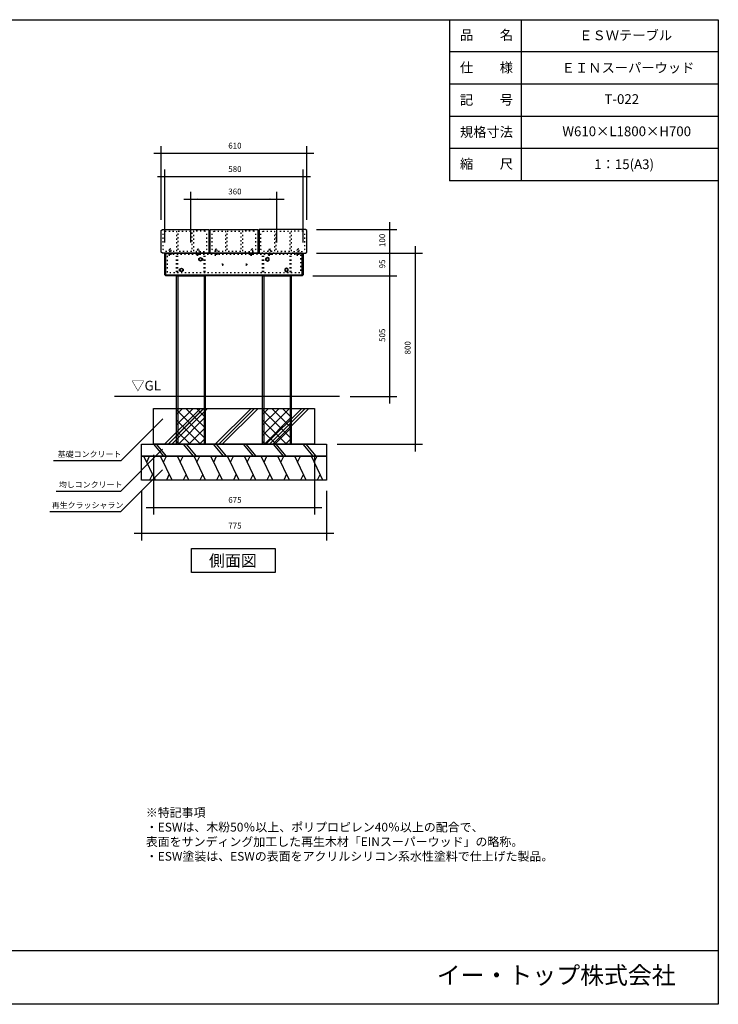
# Model space of a CAD drawing. Extents: x -2919 to 2931, y -2062 to 2063.
# Drawn here: x 6 to 2931, y -2062 to 2063 of the extents above; entities that cross this region are included whole.
import ezdxf

# ---------------------------------------------------------------- set-up
doc = ezdxf.new("R2010")
doc.units = 0
doc.header["$LTSCALE"] = 76.2
doc.linetypes.add('STYLE_05', pattern=[0.208282, 0.069427, -0.138855])
doc.linetypes.add('STYLE_11', pattern=[0.208282, 0.069427, -0.138855])
doc.layers.add('IMPORTED', color=7, linetype='CONTINUOUS')
doc.styles.add('_______', font='txt', dxfattribs={"bigfont": 'ＭＳ ゴシック'})

msp = doc.modelspace()

# ---------------------------------------------------------------- linework, layer by layer
at = {"layer": 'IMPORTED', "color": 30, "linetype": 'CONTINUOUS'}
for p, q in [((1806, 2063.5), (1806, 1388.5)), ((2106, 2063.5), (2106, 1388.5)), ((2931, 1928.5), (1806, 1928.5)), ((2931, 1793.5), (1806, 1793.5)), ((2931, 1658.5), (1806, 1658.5)), ((2931, 1523.5), (1806, 1523.5)), ((2931, 1388.5), (1806, 1388.5)), ((618.2, 990), (618.2, 1085)), ((1188.2, 990), (1188.2, 1085)), ((613.2, 995), (1193.2, 995)), ((668.2, 990), (668.2, 285)), ((778.2, 990), (778.2, 285)), ((1028.2, 990), (1028.2, 285)), ((1138.2, 990), (1138.2, 285)), ((1345, 485), (403.2, 485)), ((612.6, 285), (762.6, 435)), ((627.4, 285), (777.4, 435)), ((642.3, 285), (792.3, 435)), ((663.2, 410.3), (687.8, 435)), ((663.2, 366.2), (732, 435)), ((663.2, 322), (776.2, 435)), ((783.2, 309.3), (663.2, 429.3)), ((783.2, 353.5), (701.7, 435)), ((783.2, 397.7), (745.9, 435)), ((824.7, 285), (974.7, 435)), ((839.5, 285), (989.5, 435)), ((854.4, 285), (1004.4, 435)), ((1023.2, 410.3), (1047.8, 435)), ((1023.2, 366.2), (1092, 435)), ((1023.2, 322), (1136.2, 435)), ((1143.2, 309.3), (1023.2, 429.3)), ((1036.8, 285), (1186.8, 435)), ((1051.7, 285), (1201.7, 435)), ((1143.2, 353.5), (1061.7, 435)), ((1066.5, 285), (1216.5, 435)), ((1143.2, 397.7), (1105.9, 435)), ((763.3, 285), (663.2, 385.1)), ((670.4, 285), (783.2, 397.8)), ((1123.3, 285), (1023.2, 385.1)), ((1030.4, 285), (1143.2, 397.8)), ((719.2, 285), (663.2, 341)), ((714.6, 285), (783.2, 353.6)), ((1079.2, 285), (1023.2, 341)), ((1074.6, 285), (1143.2, 353.6)), ((675, 285), (663.2, 296.8)), ((758.8, 285), (783.2, 309.4)), ((1035, 285), (1023.2, 296.8)), ((1118.8, 285), (1143.2, 309.4)), ((565.7, 285), (607.5, 235)), ((577.5, 285), (619.3, 235)), ((691, 285), (732.7, 235)), ((702.8, 285), (744.6, 235)), ((816.3, 285), (858, 235)), ((828.1, 285), (869.8, 235)), ((941.6, 285), (983.3, 235)), ((953.4, 285), (995.1, 235)), ((1066.8, 285), (1108.6, 235)), ((1078.7, 285), (1120.4, 235)), ((1192.1, 285), (1233.9, 235)), ((1203.9, 285), (1245.7, 235)), ((573.9, 135), (525.7, 235)), ((537.8, 210), (549.8, 235)), ((644.1, 135), (595.9, 235)), ((608, 210), (620, 235)), ((714.3, 135), (666.1, 235)), ((678.1, 210), (690.2, 235)), ((784.5, 135), (736.3, 235)), ((748.3, 210), (760.4, 235)), ((854.7, 135), (806.5, 235)), ((818.5, 210), (830.6, 235)), ((924.9, 135), (876.7, 235)), ((888.7, 210), (900.8, 235)), ((995.1, 135), (946.9, 235)), ((958.9, 210), (971, 235)), ((1065.3, 135), (1017.1, 235)), ((1029.1, 210), (1041.2, 235)), ((1135.5, 135), (1087.3, 235)), ((1099.3, 210), (1111.4, 235)), ((1205.7, 135), (1157.5, 235)), ((1169.5, 210), (1181.6, 235)), ((1275.7, 135), (1227.5, 235)), ((1239.5, 210), (1251.6, 235)), ((561.9, 160), (549.8, 135)), ((632.1, 160), (620, 135)), ((702.3, 160), (690.2, 135)), ((772.5, 160), (760.4, 135)), ((842.7, 160), (830.6, 135)), ((912.9, 160), (900.8, 135)), ((983.1, 160), (971, 135)), ((1053.2, 160), (1041.2, 135)), ((1123.4, 160), (1111.4, 135)), ((1193.6, 160), (1181.6, 135)), ((1263.6, 160), (1251.6, 135)), ((-2919, -1836.5), (2931, -1836.5))]:
    msp.add_line(p, q, dxfattribs=at)
at = {"layer": 'IMPORTED', "color": 1, "linetype": 'CONTINUOUS'}
for p, q in [((598.2, 1225), (598.2, 1534)), ((1208.2, 1225), (1208.2, 1534)), ((568.2, 1504), (598.2, 1504)), ((598.2, 1504), (1208.2, 1504)), ((1208.2, 1504), (1238.2, 1504)), ((583.2, 1406), (613.2, 1406)), ((613.2, 1130), (613.2, 1436)), ((613.2, 1406), (1193.2, 1406)), ((1193.2, 1130), (1193.2, 1436)), ((1193.2, 1406), (1223.2, 1406)), ((723.2, 1130), (723.2, 1342)), ((1083.2, 1130), (1083.2, 1342)), ((693.2, 1312), (723.2, 1312)), ((723.2, 1312), (1083.2, 1312)), ((1083.2, 1312), (1113.2, 1312)), ((1555.7, 1185), (1555.7, 1215)), ((1248.2, 1185), (1585.7, 1185)), ((1555.7, 1085), (1555.7, 1185)), ((1555.7, 1085), (1555.7, 1115)), ((1662, 1115), (1662, 1085)), ((1248.2, 1085), (1585.7, 1085)), ((1248.2, 1085), (1585.7, 1085)), ((1248.2, 1085), (1692, 1085)), ((1555.7, 990), (1555.7, 1085)), ((1555.7, 1055), (1555.7, 1085)), ((1662, 1085), (1662, 285)), ((1555.7, 990), (1555.7, 1020)), ((1233.1, 990), (1585.7, 990)), ((1233.1, 990), (1585.7, 990)), ((1555.7, 485), (1555.7, 990)), ((1555.7, 960), (1555.7, 990)), ((1390, 485), (1585.7, 485)), ((1555.7, 455), (1555.7, 485)), ((430.6, 216.5), (605.6, 391.5)), ((429.1, 88.8), (604.1, 263.8)), ((1335.7, 285), (1692, 285)), ((1662, 285), (1662, 255)), ((148, 216.5), (430.6, 216.5)), ((565.7, 240), (565.7, -10)), ((1240.7, 240), (1240.7, -10)), ((429.1, 2.7), (604.1, 177.7)), ((158, 88.8), (429.1, 88.8)), ((515.7, 90), (515.7, -118)), ((1290.7, 90), (1290.7, -118)), ((132, 2.7), (429.1, 2.7)), ((535.7, 20), (565.7, 20)), ((565.7, 20), (1240.7, 20)), ((1240.7, 20), (1270.7, 20)), ((485.7, -88), (515.7, -88)), ((515.7, -88), (1290.7, -88)), ((1290.7, -88), (1320.7, -88))]:
    msp.add_line(p, q, dxfattribs=at)
at = {"layer": 'IMPORTED', "color": 30, "linetype": 'STYLE_11'}
for p, q in [((632.6, 1082), (632.6, 1080)), ((637.8, 1080), (637.8, 1082)), ((750.6, 1082), (750.6, 1080)), ((755.8, 1080), (755.8, 1082)), ((825.6, 1082), (825.6, 1080)), ((830.8, 1080), (830.8, 1082)), ((975.6, 1082), (975.6, 1080)), ((980.8, 1080), (980.8, 1082)), ((1050.6, 1082), (1050.6, 1080)), ((1055.8, 1080), (1055.8, 1082)), ((1168.6, 1082), (1168.6, 1080)), ((1173.8, 1080), (1173.8, 1082))]:
    msp.add_line(p, q, dxfattribs=at)
at = {"layer": 'IMPORTED', "color": 30, "linetype": 'STYLE_05'}
for p, q in [((663.2, 990), (663.2, 1085)), ((668.2, 990), (668.2, 1085)), ((778.2, 990), (778.2, 1080)), ((783.2, 990), (783.2, 1080)), ((1023.2, 990), (1023.2, 1080)), ((1028.2, 990), (1028.2, 1080)), ((1138.2, 990), (1138.2, 1085)), ((1143.2, 990), (1143.2, 1085))]:
    msp.add_line(p, q, dxfattribs=at)
at = {"layer": 'IMPORTED', "color": 30, "linetype": 'CONTINUOUS', "flags": 128}
for points in [[(-2919, 2063.5), (2931, 2063.5), (2931, -2061.5), (-2919, -2061.5), (-2919, 2063.5)], [(613.2, 1085), (1193.2, 1085), (1193.2, 995), (1188.1, 990), (618.3, 990), (613.2, 995), (613.2, 1085)], [(663.2, 990), (783.2, 990), (783.2, 285), (663.2, 285), (663.2, 990)], [(1023.2, 990), (1143.2, 990), (1143.2, 285), (1023.2, 285), (1023.2, 990)], [(565.7, 435), (1240.7, 435), (1240.7, 285), (565.7, 285), (565.7, 435)], [(515.7, 285), (1290.7, 285), (1290.7, 235), (515.7, 235), (515.7, 285)], [(515.7, 235), (1290.7, 235), (1290.7, 135), (515.7, 135), (515.7, 235)], [(725.5, -152.1), (1075.5, -152.1), (1075.5, -252.1), (725.5, -252.1), (725.5, -152.1)]]:
    msp.add_lwpolyline(points, close=True, dxfattribs=at)
at = {"layer": 'IMPORTED', "color": 30, "linetype": 'CONTINUOUS'}
for points in [[(768, 1185), (793.2, 1185), (798.2, 1185), (798.2, 1180), (798.2, 1154.8), (798.2, 1085), (603.2, 1085), (598.2, 1090), (598.2, 1180), (603.2, 1185)], [(803.2, 1085), (803.2, 1147), (803.2, 1180), (803.2, 1185), (808.2, 1185), (998.2, 1185), (1003.2, 1185), (1003.2, 1180), (1003.2, 1147), (1003.2, 1085)], [(1038.4, 1185), (1013.2, 1185), (1008.2, 1185), (1008.2, 1180), (1008.2, 1154.8), (1008.2, 1085), (1203.2, 1085), (1208.2, 1090), (1208.2, 1180), (1203.2, 1185)], [(763.2, 1067.5), (770.7, 1063.7), (770.7, 1056.2), (763.2, 1052.5), (755.7, 1056.2), (755.7, 1063.7)], [(1043.2, 1067.5), (1035.7, 1063.7), (1035.7, 1056.2), (1043.2, 1052.5), (1050.7, 1056.2), (1050.7, 1063.7)], [(683.2, 1022.5), (690.7, 1018.7), (690.7, 1011.2), (683.2, 1007.5), (675.7, 1011.2), (675.7, 1018.7)], [(1123.2, 1022.5), (1115.7, 1018.7), (1115.7, 1011.2), (1123.2, 1007.5), (1130.7, 1011.2), (1130.7, 1018.7)]]:
    msp.add_lwpolyline(points, close=True, dxfattribs=at)
at = {"layer": 'IMPORTED', "color": 30, "linetype": 'STYLE_05', "flags": 128}
for points in [[(614.2, 1177), (663.2, 1177), (663.2, 1093), (614.2, 1093), (606.2, 1101), (606.2, 1169)], [(669.2, 1177), (727.2, 1177), (727.2, 1093), (669.2, 1093)], [(782.2, 1177), (733.2, 1177), (733.2, 1093), (782.2, 1093), (790.2, 1101), (790.2, 1169)], [(819.2, 1177), (868.2, 1177), (868.2, 1093), (819.2, 1093), (811.2, 1101), (811.2, 1169)], [(874.2, 1177), (932.2, 1177), (932.2, 1093), (874.2, 1093)], [(987.2, 1177), (938.2, 1177), (938.2, 1093), (987.2, 1093), (995.2, 1101), (995.2, 1169)], [(1024.2, 1177), (1073.2, 1177), (1073.2, 1093), (1024.2, 1093), (1016.2, 1101), (1016.2, 1169)], [(1079.2, 1177), (1137.2, 1177), (1137.2, 1093), (1079.2, 1093)], [(1192.2, 1177), (1143.2, 1177), (1143.2, 1093), (1192.2, 1093), (1200.2, 1101), (1200.2, 1169)], [(1183.2, 1085), (623.2, 1085), (623.2, 1005), (1183.2, 1005)], [(623.2, 1085), (1183.2, 1085), (1183.2, 1080), (623.2, 1080)]]:
    msp.add_lwpolyline(points, close=True, dxfattribs=at)
at = {"layer": 'IMPORTED', "color": 30, "linetype": 'STYLE_11'}
for points in [[(632.2, 1098), (635.2, 1105), (638.2, 1098), (638.2, 1080), (632.2, 1080)], [(750.2, 1098), (753.2, 1105), (756.2, 1098), (756.2, 1080), (750.2, 1080)], [(825.2, 1098), (828.2, 1105), (831.2, 1098), (831.2, 1080), (825.2, 1080)], [(975.2, 1098), (978.2, 1105), (981.2, 1098), (981.2, 1080), (975.2, 1080)], [(1050.2, 1098), (1053.2, 1105), (1056.2, 1098), (1056.2, 1080), (1050.2, 1080)], [(1168.2, 1098), (1171.2, 1105), (1174.2, 1098), (1174.2, 1080), (1168.2, 1080)]]:
    msp.add_lwpolyline(points, close=True, dxfattribs=at)
at = {"layer": 'IMPORTED', "color": 30, "linetype": 'CONTINUOUS'}
for centre in [(763.2, 1060), (1043.2, 1060), (683.2, 1015), (1123.2, 1015)]:
    msp.add_circle(centre, 5.75, dxfattribs=at)
at = {"layer": 'IMPORTED', "color": 30, "linetype": 'STYLE_05'}
for centre in [(853.2, 1037.5), (953.2, 1037.5)]:
    msp.add_circle(centre, 3.5, dxfattribs=at)
at = {"layer": 'IMPORTED', "color": 30, "linetype": 'STYLE_11'}
for points in [[(641.7, 1080), (641.7, 1079.9), (641.7, 1079.8), (641.7, 1077.6), (639.5, 1077.3), (639, 1077.3), (638.4, 1077.2), (635.2, 1076.8), (631.9, 1077.2), (631.4, 1077.3), (630.9, 1077.3), (628.7, 1077.6), (628.7, 1079.8), (628.7, 1079.9), (628.7, 1080), (635.2, 1080), (641.7, 1080)], [(759.7, 1080), (759.7, 1079.9), (759.7, 1079.8), (759.7, 1077.6), (757.5, 1077.3), (757, 1077.3), (756.4, 1077.2), (753.2, 1076.8), (749.9, 1077.2), (749.4, 1077.3), (748.9, 1077.3), (746.7, 1077.6), (746.7, 1079.8), (746.7, 1079.9), (746.7, 1080), (753.2, 1080), (759.7, 1080)], [(834.7, 1080), (834.7, 1079.9), (834.7, 1079.8), (834.7, 1077.6), (832.5, 1077.3), (832, 1077.3), (831.4, 1077.2), (828.2, 1076.8), (824.9, 1077.2), (824.4, 1077.3), (823.9, 1077.3), (821.7, 1077.6), (821.7, 1079.8), (821.7, 1079.9), (821.7, 1080), (828.2, 1080), (834.7, 1080)], [(984.7, 1080), (984.7, 1079.9), (984.7, 1079.8), (984.7, 1077.6), (982.5, 1077.3), (982, 1077.3), (981.4, 1077.2), (978.2, 1076.8), (974.9, 1077.2), (974.4, 1077.3), (973.9, 1077.3), (971.7, 1077.6), (971.7, 1079.8), (971.7, 1079.9), (971.7, 1080), (978.2, 1080), (984.7, 1080)], [(1059.7, 1080), (1059.7, 1079.9), (1059.7, 1079.8), (1059.7, 1077.6), (1057.5, 1077.3), (1057, 1077.3), (1056.4, 1077.2), (1053.2, 1076.8), (1049.9, 1077.2), (1049.4, 1077.3), (1048.9, 1077.3), (1046.7, 1077.6), (1046.7, 1079.8), (1046.7, 1079.9), (1046.7, 1080), (1053.2, 1080), (1059.7, 1080)], [(1177.7, 1080), (1177.7, 1079.9), (1177.7, 1079.8), (1177.7, 1077.6), (1175.5, 1077.3), (1175, 1077.3), (1174.4, 1077.2), (1171.2, 1076.8), (1167.9, 1077.2), (1167.4, 1077.3), (1166.9, 1077.3), (1164.7, 1077.6), (1164.7, 1079.8), (1164.7, 1079.9), (1164.7, 1080), (1171.2, 1080), (1177.7, 1080)]]:
    msp.add_rational_spline(points, [1, 1, 1, 0.749051133549, 1, 1, 1, 1, 1, 1, 1, 0.749051133549, 1, 1, 1, 1, 1], degree=2, knots=[0, 0, 0, 1, 1, 2, 2, 3, 3, 4, 4, 5, 5, 6, 6, 7, 7, 8, 8, 8], dxfattribs=at)
at = {"layer": 'IMPORTED', "color": 1}
for points in [[(598.2, 1504), (628.2, 1506.6), (628.2, 1501.4)], [(1208.2, 1504), (1178.2, 1501.4), (1178.2, 1506.6)], [(613.2, 1406), (643.2, 1408.6), (643.2, 1403.4)], [(1193.2, 1406), (1163.2, 1403.4), (1163.2, 1408.6)], [(723.2, 1312), (753.2, 1314.6), (753.2, 1309.4)], [(1083.2, 1312), (1053.2, 1309.4), (1053.2, 1314.6)], [(1555.7, 1185), (1558.3, 1155), (1553.1, 1155)], [(1555.7, 1085), (1553.1, 1115), (1558.3, 1115)], [(1555.7, 1085), (1558.3, 1055), (1553.1, 1055)], [(1662, 1085), (1664.6, 1055), (1659.4, 1055)], [(1555.7, 990), (1553.1, 1020), (1558.3, 1020)], [(1555.7, 990), (1558.3, 960), (1553.1, 960)], [(1555.7, 485), (1553.1, 515), (1558.3, 515)], [(1662, 285), (1659.4, 315), (1664.6, 315)], [(565.7, 20), (595.7, 22.6), (595.7, 17.4)], [(1240.7, 20), (1210.7, 17.4), (1210.7, 22.6)], [(515.7, -88), (545.7, -85.4), (545.7, -90.6)], [(1290.7, -88), (1260.7, -90.6), (1260.7, -85.4)]]:
    msp.add_solid(points, dxfattribs=at)

# ---------------------------------------------------------------- texts
at = {"layer": 'IMPORTED', "color": 30, "attachment_point": 1, "style": '_______'}
for s, insert, char_height in [('品\u3000\u3000名', (1849.3, 2019.8), 40.72), ('ＥＳＷテーブル', (2348.7, 2018.3), 40.72), ('仕\u3000\u3000様', (1849.3, 1883.3), 40.72), ('ＥＩＮスーパーウッド', (2275.4, 1882.6), 40.72), ('記\u3000\u3000号', (1849.3, 1748.3), 40.72), ('T-022', (2454.4, 1751.2), 40.72), ('規格寸法', (1849.3, 1613.3), 40.72), ('W610×L1800×H700', (2278.1, 1616.2), 40.721), ('縮\u3000\u3000尺', (1849.3, 1479.8), 40.72), ('1：15(A3)', (2411.6, 1478.3), 40.72), ('▽GL', (473.2, 550.8), 40.72), ('側面図', (798.5, -178.4), 48.87), ('※特記事項\\P・ESWは、木粉50％以上、ポリプロピレン40％以上の配合で、\\P  表面をサンディング加工した再生木材「EINスーパーウッド」の略称。\\P・ESW塗装は、ESWの表面をアクリルシリコン系水性塗料で仕上げた製品。\\P', (534, -1239.9), 36.649), ('イー・トップ株式会社', (1752.5, -1903), 73.3)]:
    msp.add_mtext(s, dxfattribs=dict(at, insert=insert, char_height=char_height))
at = {"layer": 'IMPORTED', "color": 1, "char_height": 24.43, "attachment_point": 1, "style": '_______'}
for s, insert in [('610', (879.4, 1547.9)), ('580', (879.4, 1449.9)), ('360', (879.4, 1355.9)), ('基礎コンクリート', (165.3, 255.6)), ('均しコンクリート', (169.8, 128)), ('再生クラッシャラン', (140, 41.8)), ('675', (879.4, 63.9)), ('775', (879.4, -44.1))]:
    msp.add_mtext(s, dxfattribs=dict(at, insert=insert))
at = {"layer": 'IMPORTED', "color": 1, "char_height": 24.43, "attachment_point": 1, "rotation": 90, "style": '_______'}
for s, insert in [('100', (1511.8, 1111.2)), ('95', (1511.8, 1021.6)), ('505', (1511.8, 713.7)), ('800', (1618.1, 661.2))]:
    msp.add_mtext(s, dxfattribs=dict(at, insert=insert))

doc.saveas('drawing.dxf')
